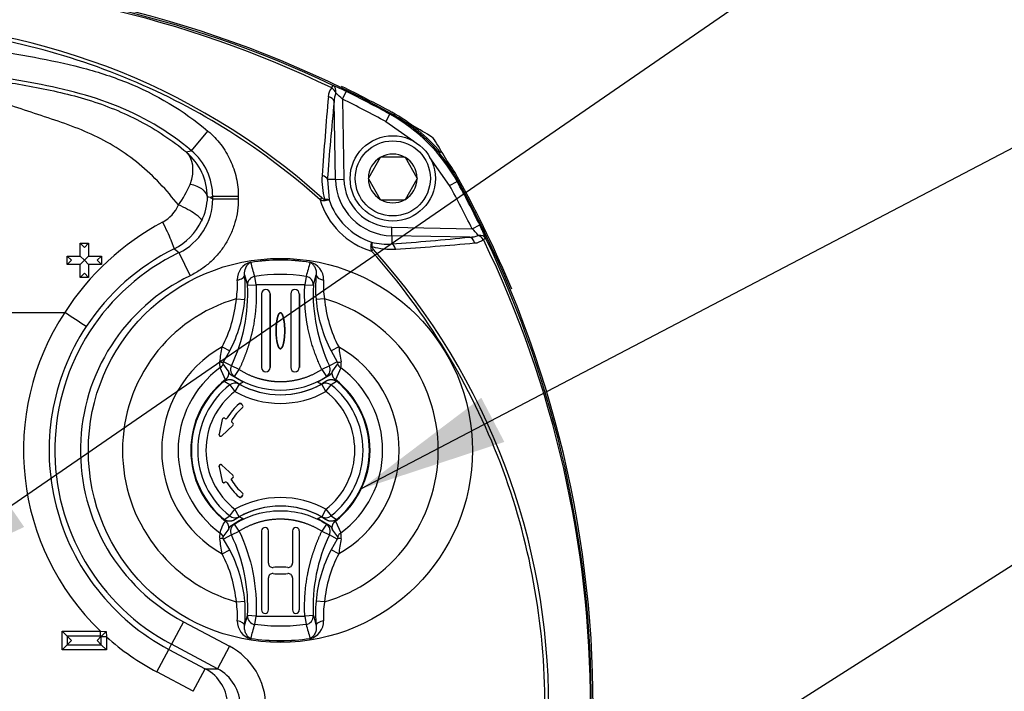
# Model space of a CAD drawing. Units: millimetres. Extents: x 0 to 210, y 0 to 297.
# Drawn here: x 147 to 158, y 130 to 138 of the extents above; entities that cross this region are included whole.
import ezdxf
from ezdxf.enums import TextEntityAlignment as Align

# ---------------------------------------------------------------- set-up
doc = ezdxf.new("R2010")
doc.units = ezdxf.units.MM
doc.layers.add('A9B6N0BS00', color=7, linetype='Continuous')
doc.layers.add('Default', color=7, linetype='Continuous')
doc.styles.add('SEACAD_Arial', font='arial.ttf', dxfattribs={"width": 0.9})
doc.dimstyles.new('ISO-InstDr', dxfattribs={"dimtxt": 2.24, "dimasz": 3.136, "dimexe": 1.12, "dimexo": 1.12, "dimgap": 0.56, "dimtad": 1, "dimdec": 0, "dimlfac": 10, "dimzin": 0, "dimdsep": 46, "dimtxsty": 'SEACAD_Arial', "dimblk1": '_SE_FILLED', "dimblk2": '_SE_FILLED', "dimsah": 1, "dimcen": 1.12, "dimadec": 0, "dimazin": 0, "dimtfac": 0.5, "dimtofl": 0, "dimtmove": 0, "dimatfit": 3, "dimfxl": 1, "dimtzin": 0, "dimarcsym": 0})

# ---------------------------------------------------------------- blocks, each defined once
blk = doc.blocks.new('SEANNOT_GROUP5')
at = {"layer": 'Default', "linetype": 'Continuous'}
blk.add_hatch(color=7, dxfattribs=at).paths.add_polyline_path([(146.464, 132.433), (145.188, 131.199), (146.795, 131.953)])
at = {"layer": 'Default', "color": 7, "linetype": 'Continuous'}
blk.add_lwpolyline([(168.067, 145.883), (166.489, 145.883), (145.188, 131.199)], dxfattribs=at)
blk = doc.blocks.new('SE15')
at = {"layer": 'Default'}
blk.add_blockref('SEANNOT_GROUP5', (0, 0), dxfattribs=at)
blk = doc.blocks.new('SE14')
at = {"layer": 'Default'}
blk.add_blockref('SE15', (0, 0), dxfattribs=at)
blk = doc.blocks.new('SEANNOT_GROUP6')
at = {"layer": 'Default', "linetype": 'Continuous'}
blk.add_hatch(color=7, dxfattribs=at).paths.add_polyline_path([(152.151, 133.467), (150.736, 132.396), (152.421, 132.95)])
at = {"layer": 'Default', "color": 7, "linetype": 'Continuous'}
blk.add_lwpolyline([(167.63, 140.418), (166.053, 140.418), (150.736, 132.396)], dxfattribs=at)
blk = doc.blocks.new('SE17')
at = {"layer": 'Default'}
blk.add_blockref('SEANNOT_GROUP6', (0, 0), dxfattribs=at)
blk = doc.blocks.new('SE16')
at = {"layer": 'Default'}
blk.add_blockref('SE17', (0, 0), dxfattribs=at)
blk = doc.blocks.new('SEANNOT_GROUP7')
at = {"layer": 'Default', "color": 7, "linetype": 'Continuous'}
blk.add_lwpolyline([(167.995, 136.299), (165.911, 136.299), (151.117, 126.887)], dxfattribs=at)
blk = doc.blocks.new('SE19')
at = {"layer": 'Default'}
blk.add_blockref('SEANNOT_GROUP7', (0, 0), dxfattribs=at)
blk = doc.blocks.new('SE18')
at = {"layer": 'Default'}
blk.add_blockref('SE19', (0, 0), dxfattribs=at)
blk = doc.blocks.new('SE6')
at = {"layer": 'A9B6N0BS00', "color": 7, "linetype": 'Continuous'}
for p, q in [((26.469, 73.313), (26.513, 73.403)), ((26.387, 72.373), (26.371, 73.285)), ((26.469, 73.313), (26.486, 72.375)), ((27.023, 73.137), (27.035, 73.147)), ((26.975, 73.05), (27.023, 73.137)), ((27.305, 72.819), (26.975, 73.05)), ((24.699, 72.71), (24.892, 72.94)), ((26.911, 72.63), (26.772, 72.389)), ((26.911, 72.63), (26.914, 72.635)), ((26.914, 72.635), (26.919, 72.635)), ((27.197, 72.635), (26.919, 72.635)), ((27.197, 72.635), (27.203, 72.635)), ((27.203, 72.635), (27.205, 72.63)), ((27.344, 72.389), (27.205, 72.63)), ((27.723, 72.302), (27.493, 72.632)), ((26.387, 72.373), (26.291, 72.371)), ((26.291, 72.371), (26.311, 72.135)), ((26.387, 72.373), (26.486, 72.375)), ((26.77, 72.385), (26.772, 72.389)), ((26.772, 72.38), (26.77, 72.385)), ((26.772, 72.38), (26.911, 72.139)), ((27.205, 72.139), (27.344, 72.38)), ((27.344, 72.389), (27.347, 72.385)), ((27.347, 72.385), (27.344, 72.38)), ((27.723, 72.302), (27.811, 72.35)), ((27.821, 72.361), (27.811, 72.35)), ((24.92, 72.162), (24.948, 72.175)), ((24.92, 72.162), (24.948, 72.145)), ((24.948, 72.145), (24.948, 72.175)), ((24.948, 72.175), (25.248, 72.175)), ((24.948, 72.145), (25.248, 72.145)), ((25.248, 72.175), (25.248, 72.145)), ((26.207, 72.135), (26.227, 72.158)), ((26.914, 72.135), (26.911, 72.139)), ((26.919, 72.135), (26.914, 72.135)), ((26.919, 72.135), (27.197, 72.135)), ((27.203, 72.135), (27.197, 72.135)), ((27.205, 72.139), (27.203, 72.135)), ((27.046, 71.713), (27.048, 71.812)), ((27.048, 71.812), (27.987, 71.796)), ((27.987, 71.796), (28.076, 71.84)), ((27.046, 71.713), (27.045, 71.617)), ((27.959, 71.697), (27.046, 71.713)), ((23.394, 71.625), (23.444, 71.575)), ((23.394, 71.475), (23.394, 71.625)), ((23.394, 71.625), (23.494, 71.625)), ((23.494, 71.625), (23.444, 71.575)), ((23.494, 71.625), (23.494, 71.475)), ((26.831, 71.554), (26.809, 71.534)), ((23.244, 71.475), (23.294, 71.425)), ((23.244, 71.475), (23.394, 71.475)), ((23.244, 71.375), (23.244, 71.475)), ((23.294, 71.425), (23.244, 71.375)), ((23.394, 71.475), (23.444, 71.425)), ((23.444, 71.425), (23.394, 71.375)), ((23.494, 71.475), (23.444, 71.425)), ((23.444, 71.425), (23.494, 71.375)), ((23.494, 71.475), (23.644, 71.475)), ((23.644, 71.475), (23.594, 71.425)), ((23.644, 71.375), (23.594, 71.425)), ((23.644, 71.475), (23.644, 71.375)), ((24.553, 71.515), (24.683, 71.245)), ((23.394, 71.375), (23.244, 71.375)), ((23.394, 71.225), (23.394, 71.375)), ((23.644, 71.375), (23.494, 71.375)), ((23.494, 71.375), (23.494, 71.225)), ((25.395, 71.404), (25.396, 71.401)), ((26.088, 71.404), (26.087, 71.401)), ((23.394, 71.225), (23.444, 71.275)), ((23.494, 71.225), (23.394, 71.225)), ((23.444, 71.275), (23.494, 71.225)), ((25.322, 71.254), (25.356, 71.134)), ((25.456, 71.139), (25.441, 71.237)), ((26.042, 71.237), (26.027, 71.139)), ((26.127, 71.134), (26.16, 71.254)), ((25.356, 71.134), (25.456, 71.139)), ((26.027, 71.139), (25.456, 71.139)), ((26.027, 71.139), (26.127, 71.134)), ((25.225, 70.974), (25.324, 70.965)), ((25.52, 71.032), (25.52, 70.168)), ((25.52, 71.032), (25.52, 70.168)), ((25.52, 71.032), (25.52, 71.032)), ((25.621, 70.168), (25.621, 71.032)), ((25.621, 71.032), (25.621, 71.032)), ((25.621, 71.032), (25.621, 70.168)), ((25.862, 71.032), (25.862, 71.032)), ((25.862, 71.032), (25.862, 70.168)), ((25.862, 71.032), (25.862, 70.168)), ((25.963, 70.168), (25.963, 71.032)), ((25.963, 71.032), (25.963, 71.032)), ((25.963, 71.032), (25.963, 70.168)), ((26.258, 70.974), (26.159, 70.965)), ((19.526, 70.814), (23.214, 70.814)), ((25.741, 70.811), (25.741, 70.811)), ((25.059, 70.41), (25.147, 70.363)), ((25.741, 70.389), (25.741, 70.389)), ((26.424, 70.41), (26.336, 70.363)), ((25.076, 70.236), (25.147, 70.363)), ((26.336, 70.363), (26.407, 70.236)), ((25.097, 70.026), (25.034, 70.164)), ((25.131, 70.131), (25.071, 70.211)), ((25.167, 70.189), (25.076, 70.236)), ((25.257, 70.146), (25.167, 70.189)), ((25.203, 70.062), (25.257, 70.146)), ((25.52, 70.168), (25.52, 70.168)), ((25.621, 70.168), (25.621, 70.168)), ((25.862, 70.168), (25.862, 70.168)), ((25.963, 70.168), (25.963, 70.168)), ((26.316, 70.189), (26.226, 70.146)), ((26.226, 70.146), (26.28, 70.062)), ((26.407, 70.236), (26.316, 70.189)), ((26.412, 70.211), (26.352, 70.131)), ((26.449, 70.164), (26.386, 70.026)), ((25.171, 70.075), (25.203, 70.062)), ((25.304, 69.997), (25.171, 70.075)), ((26.312, 70.075), (26.179, 69.996)), ((26.28, 70.062), (26.312, 70.075)), ((25.149, 69.964), (25.083, 70.006)), ((25.149, 69.964), (25.208, 69.887)), ((25.204, 70.012), (25.257, 69.975)), ((25.257, 69.975), (25.208, 69.887)), ((26.226, 69.975), (26.279, 70.012)), ((26.275, 69.887), (26.226, 69.975)), ((26.275, 69.887), (26.334, 69.964)), ((26.399, 70.006), (26.334, 69.964)), ((25.257, 69.743), (25.257, 69.743)), ((25.298, 69.726), (25.285, 69.741)), ((25.285, 69.741), (25.285, 69.741)), ((25.285, 69.741), (25.298, 69.726)), ((25.296, 69.698), (25.296, 69.698)), ((25.298, 69.726), (25.298, 69.726)), ((25.092, 69.572), (25.089, 69.573)), ((25.089, 69.573), (25.089, 69.573)), ((25.092, 69.572), (25.089, 69.573)), ((25.092, 69.572), (25.092, 69.572)), ((25.119, 69.578), (25.119, 69.578)), ((25.06, 69.56), (25.022, 69.389)), ((25.06, 69.56), (25.022, 69.389)), ((25.055, 69.37), (25.184, 69.488)), ((25.055, 69.37), (25.184, 69.488)), ((25.06, 69.56), (25.06, 69.56)), ((25.171, 69.549), (25.171, 69.549)), ((25.18, 69.52), (25.178, 69.522)), ((25.178, 69.522), (25.178, 69.522)), ((25.178, 69.522), (25.18, 69.52)), ((25.18, 69.52), (25.18, 69.52)), ((25.184, 69.488), (25.184, 69.488)), ((25.022, 69.389), (25.022, 69.389)), ((25.055, 69.37), (25.055, 69.37)), ((25.022, 69.006), (25.06, 68.835)), ((25.022, 69.006), (25.022, 69.006)), ((25.022, 69.006), (25.06, 68.835)), ((25.184, 68.907), (25.055, 69.025)), ((25.184, 68.907), (25.055, 69.025)), ((25.055, 69.025), (25.055, 69.025)), ((25.178, 68.873), (25.18, 68.875)), ((25.18, 68.875), (25.178, 68.873)), ((25.178, 68.873), (25.178, 68.873)), ((25.18, 68.875), (25.18, 68.875)), ((25.184, 68.907), (25.184, 68.907)), ((25.06, 68.835), (25.06, 68.835)), ((25.089, 68.822), (25.092, 68.823)), ((25.089, 68.822), (25.092, 68.823)), ((25.089, 68.822), (25.089, 68.822)), ((25.092, 68.823), (25.092, 68.823)), ((25.119, 68.817), (25.119, 68.817)), ((25.171, 68.846), (25.171, 68.846)), ((25.257, 68.652), (25.257, 68.652)), ((25.285, 68.654), (25.298, 68.669)), ((25.298, 68.669), (25.285, 68.654)), ((25.285, 68.654), (25.285, 68.654)), ((25.296, 68.697), (25.296, 68.697)), ((25.298, 68.669), (25.298, 68.669)), ((25.083, 68.389), (25.149, 68.431)), ((25.149, 68.431), (25.208, 68.508)), ((25.257, 68.42), (25.204, 68.383)), ((25.257, 68.42), (25.208, 68.508)), ((26.275, 68.508), (26.226, 68.42)), ((26.279, 68.383), (26.226, 68.42)), ((26.275, 68.508), (26.334, 68.431)), ((26.334, 68.431), (26.399, 68.389)), ((25.074, 68.336), (25.097, 68.369)), ((25.171, 68.32), (25.258, 68.375)), ((25.171, 68.32), (25.203, 68.333)), ((25.257, 68.249), (25.203, 68.333)), ((25.258, 68.375), (25.298, 68.395)), ((25.298, 68.396), (25.304, 68.399)), ((26.179, 68.398), (26.312, 68.32)), ((26.28, 68.333), (26.226, 68.249)), ((26.28, 68.333), (26.312, 68.32)), ((26.386, 68.369), (26.449, 68.231)), ((25.071, 68.184), (25.131, 68.264)), ((25.167, 68.206), (25.076, 68.159)), ((25.167, 68.206), (25.257, 68.249)), ((25.52, 68.253), (25.52, 67.328)), ((25.52, 68.253), (25.52, 68.253)), ((25.52, 68.253), (25.52, 67.328)), ((25.601, 67.876), (25.601, 68.253)), ((25.601, 67.876), (25.601, 68.253)), ((25.601, 68.253), (25.601, 68.253)), ((25.882, 68.253), (25.882, 67.876)), ((25.882, 68.253), (25.882, 68.253)), ((25.882, 68.253), (25.882, 67.876)), ((25.963, 67.328), (25.963, 68.253)), ((25.963, 67.328), (25.963, 68.253)), ((25.963, 68.253), (25.963, 68.253)), ((26.226, 68.249), (26.316, 68.206)), ((26.407, 68.159), (26.316, 68.206)), ((26.352, 68.264), (26.412, 68.184)), ((25.147, 68.032), (25.076, 68.159)), ((26.407, 68.159), (26.336, 68.032)), ((25.059, 67.985), (25.147, 68.032)), ((26.424, 67.985), (26.336, 68.032)), ((25.601, 67.876), (25.601, 67.876)), ((25.882, 67.876), (25.882, 67.876)), ((25.656, 67.826), (25.656, 67.826)), ((25.656, 67.754), (25.656, 67.754)), ((25.827, 67.826), (25.827, 67.826)), ((25.827, 67.754), (25.827, 67.754)), ((25.601, 67.328), (25.601, 67.705)), ((25.601, 67.328), (25.601, 67.705)), ((25.601, 67.705), (25.601, 67.705)), ((25.882, 67.705), (25.882, 67.328)), ((25.882, 67.705), (25.882, 67.705)), ((25.882, 67.705), (25.882, 67.328)), ((25.225, 67.421), (25.324, 67.43)), ((26.258, 67.421), (26.159, 67.43)), ((25.322, 67.141), (25.356, 67.261)), ((25.456, 67.256), (25.356, 67.261)), ((25.441, 67.158), (25.456, 67.256)), ((25.456, 67.256), (26.027, 67.256)), ((25.52, 67.328), (25.52, 67.328)), ((25.601, 67.328), (25.601, 67.328)), ((25.882, 67.328), (25.882, 67.328)), ((25.963, 67.328), (25.963, 67.328)), ((26.127, 67.261), (26.027, 67.256)), ((26.027, 67.256), (26.042, 67.158)), ((26.127, 67.261), (26.16, 67.141)), ((24.606, 67.19), (24.465, 66.925)), ((24.606, 67.19), (25.144, 66.904)), ((23.244, 67.02), (23.184, 67.08)), ((23.184, 66.861), (23.184, 67.08)), ((23.184, 67.08), (23.632, 67.08)), ((23.632, 67.02), (23.632, 67.08)), ((23.632, 67.08), (23.698, 67.074)), ((23.698, 67.074), (23.703, 67.014)), ((23.244, 66.92), (23.184, 66.861)), ((23.294, 66.97), (23.244, 67.02)), ((23.244, 67.02), (23.244, 66.92)), ((23.632, 67.02), (23.244, 67.02)), ((23.244, 66.92), (23.294, 66.97)), ((23.244, 66.92), (23.643, 66.92)), ((23.594, 66.97), (23.643, 67.02)), ((23.643, 66.92), (23.594, 66.97)), ((23.643, 67.02), (23.632, 67.02)), ((23.643, 67.014), (23.643, 67.02)), ((23.703, 67.014), (23.643, 67.014)), ((23.643, 66.92), (23.643, 67.014)), ((23.703, 66.861), (23.643, 66.92)), ((23.703, 67.014), (23.703, 66.861)), ((24.434, 66.866), (24.465, 66.925)), ((25.004, 66.639), (24.465, 66.925)), ((25.395, 66.991), (25.396, 66.994)), ((26.088, 66.991), (26.087, 66.994)), ((23.703, 66.861), (23.184, 66.861)), ((24.293, 66.601), (24.434, 66.866)), ((24.434, 66.866), (24.861, 66.639)), ((25.144, 66.904), (25.004, 66.639)), ((24.72, 66.374), (24.293, 66.601)), ((24.72, 66.374), (24.861, 66.639)), ((24.861, 66.639), (25.004, 66.639))]:
    blk.add_line(p, q, dxfattribs=at)
for centre, radius in [((27.058, 72.385), 0.5), ((27.058, 72.385), 0.44), ((25.741, 69.198), 2.25), ((43.871, 55.617), 10.988), ((43.871, 55.617), 10.986)]:
    blk.add_circle(centre, radius, dxfattribs=at)
for centre, radius, start, end in [((20.871, 61.952), 12.78, 61.1666, 118.8334), ((20.871, 61.93), 12.782, 64.5881, 115.4119), ((20.871, 62.142), 12.558, 64.17, 115.83), ((20.871, 66.202), 8.01, 48.036, 131.964), ((26.473, 73.335), 0.171, 139.7942, 177.3315), ((25.359, 71.085), 2.59, 63.5184, 67.3536), ((26.65, 73.283), 0.279, 158.3324, 179.5497), ((25.611, 72.463), 1.208, 44.7345, 49.8271), ((20.871, 61.947), 12.8, 61.1564, 64.1221), ((20.871, 61.952), 12.766, 61.1889, 63.7688), ((64.62, 69.892), 38.472, 174.8534, 176.235), ((61.487, 69.747), 35.294, 174.2469, 175.7364), ((20.871, 61.952), 12.666, 61.1889, 63.7688), ((26.081, 71.408), 2, 39.7335, 61.1564), ((26.061, 71.387), 1.997, 28.8126, 61.1874), ((20.871, 61.952), 12.782, 58.8054, 59.9738), ((27.388, 72.714), 0.2, 31.1946, 58.8054), ((16.625, 66.197), 12.782, 30.0262, 31.1946), ((42.316, 22.555), 53.16, 109.3536, 109.4182), ((24.178, 72.156), 0.708, 0.9246, 49.0238), ((24.249, 72.175), 0.699, 359.9833, 49.9327), ((27.058, 72.385), 0.286, 120.9417, 179.0583), ((27.058, 72.385), 0.286, 60.9417, 119.0583), ((27.058, 72.385), 0.286, 0.9417, 59.0583), ((26.081, 71.408), 2, 28.8436, 36.3674), ((27.048, 72.364), 0.82, 176.2214, 195.7281), ((27.058, 72.385), 0.672, 181, 269), ((27.058, 72.385), 0.573, 181, 269), ((27.058, 72.385), 0.286, 180.9417, 239.0583), ((27.058, 72.385), 0.286, 300.9417, 359.0583), ((16.625, 66.197), 12.766, 26.2312, 28.8111), ((16.625, 66.197), 12.78, 331.1666, 28.8334), ((16.621, 66.197), 12.8, 22.4525, 28.8436), ((23.444, 72.867), 1.358, 324.2963, 335.9769), ((16.625, 66.197), 12.666, 26.2312, 28.8111), ((24.249, 72.144), 0.699, 295.7381, 0.0258), ((24.174, 72.194), 0.714, 334.6447, 357.6707), ((24.406, 65.556), 6.626, 85.549, 85.8395), ((26.248, 72.221), 0.0947, 244.4516, 279.5177), ((27.058, 72.385), 0.887, 196.3364, 253.6636), ((27.058, 72.385), 0.788, 198.4625, 251.5375), ((27.058, 72.385), 0.286, 240.9417, 299.0583), ((24.163, 72.24), 0.418, 298.4412, 336.7287), ((25.837, 69.12), 3.123, 118.1943, 147.1395), ((24.183, 72.189), 0.703, 296.4059, 334.6802), ((27.137, 70.938), 1.208, 40.1729, 45.2655), ((25.758, 70.685), 2.59, 22.6464, 26.4816), ((24.42, 106.818), 35.299, 274.2637, 275.753), ((27.957, 71.976), 0.279, 270.4503, 291.6676), ((28.009, 71.799), 0.171, 272.6685, 310.2058), ((16.816, 66.197), 12.558, 334.17, 25.83), ((16.603, 66.197), 12.782, 334.5881, 25.4119), ((25.659, 69.205), 2.626, 116.3007, 146.6519), ((19.567, 65.125), 8.104, 52.0339, 52.5448), ((26.894, 71.574), 0.0947, 170.4823, 205.5484), ((26.985, 72.309), 0.694, 255.296, 274.9597), ((27.038, 72.375), 0.82, 254.2719, 273.7786), ((20.875, 66.197), 8.01, 318.036, 41.964), ((24.564, 109.967), 38.494, 273.7653, 275.1463), ((25.671, 69.198), 2.573, 115.7638, 242.0471), ((25.741, 69.194), 2.234, 81.0926, 98.9074), ((25.447, 71.2), 0.211, 104.1726, 181.3408), ((-23.891, 57.61), 51.179, 15.442, 15.6323), ((75.374, 57.61), 51.179, 164.3677, 164.558), ((26.036, 71.2), 0.211, 358.6073, 75.8793), ((25.671, 69.198), 2.273, 115.7638, 242.0471), ((24.3, 71.131), 0.938, 350.3796, 3.894), ((23.788, 71.1), 1.542, 354.9772, 5.723), ((25.741, 69.194), 2.065, 81.6368, 98.3632), ((27.696, 71.1), 1.543, 174.2785, 185.0213), ((27.183, 71.131), 0.938, 176.1086, 189.6178), ((23.403, 71.032), 1.955, 334.4594, 2.9873), ((25.571, 71.032), 0.0503, 0, 180), ((25.571, 71.032), 0.0503, 0, 180), ((25.912, 71.032), 0.0503, 0, 180), ((25.912, 71.032), 0.0503, 0, 180), ((28.08, 71.032), 1.955, 177.0128, 205.5405), ((25.741, 69.198), 1.85, 106.217, 253.783), ((23.726, 71.109), 1.605, 332.3135, 354.8557), ((27.757, 71.109), 1.605, 185.1443, 207.6865), ((25.741, 69.198), 1.85, 286.217, 73.783), ((25.671, 69.198), 2.94, 146.6464, 226.0897), ((10.205, 50.907), 23.781, 56.1095, 56.8319), ((25.671, 69.198), 2.64, 146.6664, 242.0471), ((25.741, 69.198), 1.391, 119.3893, 240.6107), ((-70.639, 85.928), 96.948, 350.6842, 350.78875), ((25.741, 69.198), 1.391, 299.3893, 60.6107), ((122.122, 85.928), 96.948, 189.21125, 189.3158), ((25.741, 69.198), 1.198, 126.2217, 233.7783), ((25.176, 70.206), 0.148, 168.7765, 196.5327), ((25.571, 70.168), 0.0502, 180, 0), ((25.571, 70.168), 0.0503, 180, 0), ((25.912, 70.168), 0.0502, 180, 0), ((25.912, 70.168), 0.0503, 180, 0), ((26.503, 70.245), 0.0972, 200.1895, 236.3355), ((26.307, 70.206), 0.148, 343.4673, 11.2235), ((25.741, 69.198), 1.198, 306.2217, 53.7783), ((25.741, 69.198), 1.05, 127.877, 232.123), ((25.741, 70.902), 0.998, 237.3501, 302.6499), ((25.741, 69.198), 1.05, 307.877, 52.123), ((25.741, 69.198), 1.043, 129.1267, 230.8733), ((25.741, 69.198), 0.969, 127.708, 232.292), ((25.211, 69.89), 0.0967, 61.8025, 129.8476), ((25.741, 70.847), 0.994, 237.2583, 241.4331), ((25.741, 70.847), 0.998, 240.942, 299.058), ((25.741, 69.198), 0.911, 118.2173, 121.7022), ((25.741, 70.847), 0.997, 241.3181, 298.6819), ((25.741, 69.198), 0.911, 58.2978, 61.7827), ((25.741, 70.847), 0.994, 298.5669, 302.7417), ((26.272, 69.89), 0.0968, 50.1978, 118.1521), ((25.741, 69.198), 0.969, 307.708, 52.292), ((25.741, 69.198), 1.043, 309.1267, 50.8733), ((25.741, 69.198), 0.872, 127.708, 232.292), ((25.741, 70.847), 1.098, 240.942, 299.058), ((25.741, 69.198), 0.872, 307.708, 52.292), ((25.741, 69.198), 0.73, 131.6139, 148.5482), ((25.741, 69.198), 0.73, 131.611, 148.5456), ((25.741, 69.198), 0.67, 131.6579, 148.3099), ((25.741, 69.198), 0.67, 131.6607, 148.3131), ((25.079, 69.556), 0.02, 60.0679, 167.5841), ((25.188, 69.539), 0.02, 148.2565, 239.7868), ((25.188, 69.539), 0.02, 148.1504, 239.8899), ((25.17, 69.503), 0.02, 312.5679, 60.0841), ((25.041, 69.384), 0.02, 270.0115, 312.5894), ((25.17, 68.892), 0.02, 299.9177, 359.9971), ((25.17, 68.892), 0.02, 0.0027, 47.4283), ((25.079, 68.839), 0.02, 192.4155, 269.9987), ((25.079, 68.839), 0.02, 270.0014, 299.9258), ((25.741, 69.198), 0.73, 211.4518, 228.3861), ((25.741, 69.198), 0.73, 211.4544, 228.389), ((25.741, 69.198), 0.67, 211.6901, 228.3421), ((25.741, 69.198), 0.67, 211.6869, 228.3393), ((25.741, 67.547), 1.098, 60.942, 119.058), ((25.741, 67.547), 0.998, 60.942, 119.058), ((25.741, 67.547), 0.997, 61.3181, 118.6819), ((25.211, 68.505), 0.0968, 230.1978, 298.1521), ((25.741, 67.547), 0.994, 118.5669, 122.7417), ((25.741, 69.198), 0.911, 238.2978, 241.7827), ((25.741, 69.198), 0.911, 298.2173, 301.7022), ((25.741, 67.547), 0.994, 57.2583, 61.4331), ((26.272, 68.505), 0.0967, 241.8025, 309.8476), ((25.46, 68.128), 0.439, 151.769, 166.4227), ((25.176, 68.189), 0.148, 163.4673, 191.2235), ((24.98, 68.15), 0.0972, 20.1895, 56.3355), ((23.403, 67.363), 1.956, 357.0155, 25.5378), ((25.561, 68.253), 0.0402, 0, 180), ((25.561, 68.253), 0.0402, 0, 180), ((25.922, 68.253), 0.0402, 0, 180), ((25.922, 68.253), 0.0402, 0, 180), ((28.08, 67.363), 1.956, 154.4623, 182.9844), ((26.307, 68.189), 0.148, 348.7765, 16.5327), ((-70.639, 52.467), 96.948, 9.21125, 9.3158), ((122.122, 52.467), 96.948, 170.6842, 170.78875), ((23.726, 67.286), 1.605, 5.1443, 27.6865), ((27.757, 67.286), 1.605, 152.3135, 174.8557), ((25.651, 67.876), 0.0503, 179.9998, 276.0706), ((25.651, 67.876), 0.0502, 179.9998, 276.0707), ((25.832, 67.876), 0.0502, 264.1386, 360), ((25.832, 67.876), 0.0502, 264.1386, 0), ((25.651, 67.705), 0.0503, 84.1391, 180), ((25.651, 67.705), 0.0502, 84.1391, 180), ((25.741, 66.995), 0.835, 84.1386, 95.8488), ((25.741, 66.995), 0.835, 84.1386, 95.8488), ((25.741, 68.586), 0.836, 264.1391, 275.8598), ((25.741, 68.586), 0.836, 264.1391, 275.8598), ((25.832, 67.705), 0.0502, 0, 95.8609), ((25.832, 67.705), 0.0502, 0, 95.8609), ((24.3, 67.264), 0.938, 356.1086, 9.6178), ((23.787, 67.295), 1.543, 354.2785, 5.0213), ((27.695, 67.295), 1.542, 174.9772, 185.723), ((27.183, 67.264), 0.938, 170.3796, 183.894), ((25.561, 67.328), 0.0402, 180, 0), ((25.561, 67.328), 0.0402, 180, 0), ((25.922, 67.328), 0.0402, 180, 0), ((25.922, 67.328), 0.0402, 180, 0), ((25.447, 67.195), 0.211, 178.6073, 255.8793), ((-23.891, 80.785), 51.179, 344.3677, 344.558), ((75.374, 80.785), 51.179, 195.442, 195.6323), ((26.036, 67.195), 0.211, 284.1726, 1.3408), ((48.931, 41.588), 35.864, 134.7144, 134.8369), ((25.671, 69.198), 2.94, 227.9792, 242.0471), ((25.741, 69.201), 2.234, 261.0926, 278.9074)]:
    blk.add_arc(centre, radius, start, end, dxfattribs=at)
for centre, major_axis, ratio, start_param, end_param in [((26.313, 73.385), (0.0429, 0.0903), 0.009004, -0.833322, -0.052362), ((26.313, 73.385), (-0.0722, 0.0692), 0.654329, 4.12896, 4.918918), ((26.313, 73.385), (0.0376, 0.0927), 0.749132, 5.021045, 6.204096), ((26.272, 73.284), (0.0995, -0.01), 0.64159, 0.18245, 1.324261), ((26.192, 72.37), (0.0997, -0.0074), 0.546628, 0.166976, 1.215096), ((26.239, 72.119), (-0.0088, 0.0492), 0.512862, 4.782223, 5.091963), ((24.547, 72.015), (0.271, -0.129), 0.180385, 0.041453, 1.656587), ((24.362, 71.827), (0.133, -0.269), 0.066986, 0.034985, 1.705333), ((27.957, 71.598), (-0.01, 0.0995), 0.64159, 4.958924, 6.100735), ((28.058, 71.639), (0.0927, 0.0376), 0.749132, 0.07909, 1.262141), ((28.058, 71.639), (-0.0692, 0.0722), 0.654329, 4.50586, 5.295818), ((28.058, 71.639), (0.0903, 0.0429), 0.009004, 0.052362, 0.833322), ((26.793, 71.565), (0.0492, -0.0088), 0.512862, 1.191222, 1.500963), ((27.043, 71.518), (-0.0074, 0.0997), 0.546628, 5.068089, 6.116209), ((25.456, 71.139), (0.0966, 0.026), 0.990675, 1.45459, 2.928719), ((26.027, 71.139), (0.0966, -0.026), 0.990675, 0.212874, 1.687003), ((26.26, 71.245), (-0.0995, 0.0101), 0.520525, 0.028931, 1.493964), ((24.993, 70.29), (0.0866, -0.0499), 0.360499, 5.357079, 6.153862), ((24.977, 70.242), (0.0996, 0.0092), 0.954505, 5.23212, 5.860764), ((25.257, 70.146), (0.034, 0.094), 0.992799, 1.471834, 2.917585), ((26.226, 70.146), (0.034, -0.094), 0.992799, 0.224008, 1.669758), ((26.49, 70.29), (-0.0866, -0.0499), 0.360499, 0.129323, 0.926107), ((25.283, 69.713), (-0.0201, 0.0015), 0.999704, 2.379325, 3.908196), ((25.283, 69.713), (-0.0201, 0.0015), 0.999704, 2.379278, 3.908196), ((25.079, 69.556), (0.0081, -0.0183), 0.999565, 2.203686, 4.079499), ((25.102, 69.589), (-0.005, 0.0196), 0.999704, 2.375246, 3.906385), ((25.102, 69.589), (-0.005, 0.0196), 0.999704, 2.375247, 3.906433), ((25.17, 69.503), (-0.0199, -0.0022), 0.999565, 2.203686, 4.079499), ((25.041, 69.384), (0.01, 0.0174), 0.99832, 1.876712, 4.406474), ((25.041, 69.011), (0.01, -0.0174), 0.99832, 1.876712, 4.406474), ((25.17, 68.892), (-0.0199, 0.0022), 0.999565, 2.203686, 4.079499), ((25.079, 68.839), (0.0081, 0.0183), 0.999565, 2.203686, 4.079499), ((25.101, 68.806), (-0.005, -0.0195), 0.999704, 2.374662, 3.905855), ((25.102, 68.806), (-0.005, -0.0195), 0.999704, 2.374617, 3.905857), ((25.283, 68.682), (-0.0201, -0.0015), 0.999704, 2.374249, 3.903167), ((25.283, 68.682), (-0.0201, -0.0015), 0.999704, 2.374248, 3.903213), ((25.257, 68.249), (-0.034, 0.094), 0.992799, 0.224008, 1.669758), ((26.226, 68.249), (-0.034, -0.094), 0.992799, 1.471834, 2.917585), ((26.506, 68.153), (-0.0996, -0.0092), 0.954505, 5.23212, 5.860764), ((24.993, 68.105), (0.0866, 0.0499), 0.360499, 0.129323, 0.926107), ((26.49, 68.105), (-0.0866, 0.0499), 0.360499, 5.357079, 6.153862), ((25.456, 67.256), (-0.0966, 0.026), 0.990675, 0.212874, 1.687003), ((26.027, 67.256), (-0.0966, -0.026), 0.990675, 1.45459, 2.928719), ((25.223, 67.15), (0.0995, -0.0101), 0.520525, 0.028931, 1.493964), ((24.768, 66.197), (-0.802, 0), 0.997236, 2.059813, 4.223372), ((24.626, 66.197), (0, 0.5), 0.99945, 3.63061, 5.794168), ((24.768, 66.197), (-0.503, 0), 0.993945, 2.059813, 4.223372)]:
    blk.add_ellipse(centre, major_axis=major_axis, ratio=ratio, start_param=start_param, end_param=end_param, dxfattribs=at)
for points, degree, knots in [([(26.207, 72.135), (25.876, 72.431), (25.52, 72.699), (24.777, 73.168), (24.389, 73.37), (23.576, 73.712), (23.15, 73.85), (22.295, 74.053), (21.862, 74.118), (20.982, 74.179), (20.535, 74.173), (19.651, 74.087), (19.215, 74.008), (18.368, 73.781), (17.955, 73.633), (17.35, 73.359), (17.151, 73.258), (16.765, 73.042), (16.578, 72.927), (16.395, 72.804)], 3, [0, 0, 0, 0, 0.125, 0.125, 0.25, 0.25, 0.375, 0.375, 0.5, 0.5, 0.625, 0.625, 0.75, 0.75, 0.875, 0.875, 0.9375, 0.9375, 1, 1, 1, 1]), ([(16.395, 72.804), (17.049, 73.163), (17.74, 73.437), (19.175, 73.84), (19.902, 73.964), (21.014, 74.003), (21.389, 73.99), (22.128, 73.923), (22.495, 73.87), (23.041, 73.771), (23.222, 73.734), (23.582, 73.639), (23.762, 73.582), (24.284, 73.372), (24.603, 73.183), (24.892, 72.94)], 3, [0, 0, 0, 0, 0.25, 0.25, 0.5, 0.5, 0.625, 0.625, 0.75, 0.75, 0.8125, 0.8125, 0.875, 0.875, 1, 1, 1, 1]), ([(14.871, 71.237), (15.189, 71.554), (15.535, 71.836), (16.274, 72.34), (16.661, 72.559), (17.452, 72.934), (17.859, 73.092), (18.486, 73.291), (18.698, 73.35), (19.127, 73.456), (19.345, 73.502), (19.779, 73.577), (19.996, 73.606), (20.431, 73.648), (20.65, 73.66), (21.1, 73.664), (21.321, 73.655), (21.757, 73.621), (21.973, 73.597), (22.407, 73.536), (22.624, 73.5), (23.058, 73.419), (23.275, 73.37), (23.698, 73.24), (23.901, 73.159), (24.288, 72.956), (24.472, 72.833), (24.643, 72.691)], 3, [0, 0, 0, 0, 0.125, 0.125, 0.25, 0.25, 0.375, 0.375, 0.4375, 0.4375, 0.5, 0.5, 0.5625, 0.5625, 0.625, 0.625, 0.6875, 0.6875, 0.75, 0.75, 0.8125, 0.8125, 0.875, 0.875, 0.9375, 0.9375, 1, 1, 1, 1]), ([(24.547, 72.075), (24.476, 72.16), (24.405, 72.246), (24.253, 72.406), (24.173, 72.482), (24.002, 72.622), (23.91, 72.688), (23.722, 72.805), (23.624, 72.857), (23.323, 72.995), (23.111, 73.064), (22.689, 73.203), (22.479, 73.272), (22.186, 73.391), (22.092, 73.432), (21.902, 73.503), (21.806, 73.533), (21.507, 73.603), (21.294, 73.628), (20.961, 73.64), (20.847, 73.639), (20.627, 73.628), (20.519, 73.617), (20.313, 73.587), (20.214, 73.566), (20.021, 73.512), (19.928, 73.476), (19.744, 73.395), (19.651, 73.35), (19.458, 73.265), (19.359, 73.224), (19.053, 73.106), (18.842, 73.034), (18.215, 72.813), (17.812, 72.636), (17.038, 72.221), (16.67, 71.979), (15.956, 71.439), (15.61, 71.141), (15.292, 70.815)], 3, [0, 0, 0, 0, 0.03125, 0.03125, 0.0625, 0.0625, 0.09375, 0.09375, 0.125, 0.125, 0.1875, 0.1875, 0.25, 0.25, 0.28125, 0.28125, 0.3125, 0.3125, 0.375, 0.375, 0.40625, 0.40625, 0.4375, 0.4375, 0.46875, 0.46875, 0.5, 0.5, 0.53125, 0.53125, 0.5625, 0.5625, 0.625, 0.625, 0.75, 0.75, 0.875, 0.875, 1, 1, 1, 1]), ([(24.699, 72.71), (24.422, 72.944), (24.114, 73.122), (23.441, 73.382), (23.092, 73.459), (22.392, 73.581), (22.041, 73.631), (21.332, 73.692), (20.972, 73.703), (19.906, 73.661), (19.209, 73.539), (17.833, 73.15), (17.167, 72.886), (16.539, 72.541)], 3, [0, 0, 0, 0, 0.125, 0.125, 0.25, 0.25, 0.375, 0.375, 0.5, 0.5, 0.75, 0.75, 1, 1, 1, 1]), ([(27.821, 72.361), (27.73, 72.527), (27.618, 72.676), (27.452, 72.842), (27.417, 72.874), (27.346, 72.936), (27.309, 72.966), (27.196, 73.051), (27.117, 73.102), (27.035, 73.147)], 3, [0, 0, 0, 0, 0.5, 0.5, 0.625, 0.625, 0.75, 0.75, 1, 1, 1, 1]), ([(24.892, 72.94), (24.948, 72.893), (24.998, 72.84), (25.064, 72.754), (25.084, 72.725), (25.122, 72.662), (25.139, 72.63), (25.185, 72.532), (25.208, 72.463), (25.232, 72.357), (25.238, 72.32), (25.246, 72.248), (25.248, 72.212), (25.248, 72.175)], 3, [0, 0, 0, 0, 0.25, 0.25, 0.375, 0.375, 0.5, 0.5, 0.75, 0.75, 0.875, 0.875, 1, 1, 1, 1]), ([(24.886, 72.167), (24.885, 72.183), (24.879, 72.199), (24.864, 72.222), (24.858, 72.229), (24.844, 72.243), (24.836, 72.25), (24.818, 72.263), (24.808, 72.269), (24.787, 72.281), (24.776, 72.286), (24.74, 72.301), (24.713, 72.309), (24.685, 72.314)], 3, [0, 0, 0, 0, 0.25, 0.25, 0.375, 0.375, 0.5, 0.5, 0.625, 0.625, 0.75, 0.75, 1, 1, 1, 1]), ([(25.248, 72.145), (25.248, 72.05), (25.235, 71.958), (25.196, 71.824), (25.18, 71.779), (25.142, 71.694), (25.12, 71.653), (25.071, 71.574), (25.043, 71.536), (24.983, 71.465), (24.918, 71.398), (24.844, 71.341), (24.766, 71.289), (24.725, 71.265), (24.683, 71.245)], 3, [0, 0, 0, 0, 0.25, 0.25, 0.375, 0.375, 0.5, 0.5, 0.625, 0.625, 0.75, 0.875, 0.875, 1, 1, 1, 1]), ([(26.227, 72.158), (26.232, 72.154), (26.237, 72.15), (26.248, 72.143), (26.254, 72.141), (26.259, 72.142)], 3, [0, 0, 0, 0, 0.5, 0.5, 1, 1, 1, 1]), ([(26.259, 72.142), (26.266, 72.143), (26.272, 72.143), (26.283, 72.143), (26.288, 72.143), (26.301, 72.141), (26.308, 72.139), (26.311, 72.135)], 3, [0, 0, 0, 0, 0.25, 0.25, 0.5, 0.5, 1, 1, 1, 1]), ([(26.264, 72.127), (26.27, 72.129), (26.275, 72.13), (26.286, 72.132), (26.291, 72.133), (26.303, 72.135), (26.308, 72.136), (26.311, 72.135)], 3, [0, 0, 0, 0, 0.25, 0.25, 0.5, 0.5, 1, 1, 1, 1]), ([(26.801, 71.59), (26.802, 71.596), (26.804, 71.602), (26.806, 71.612), (26.807, 71.617), (26.809, 71.629), (26.809, 71.635), (26.809, 71.637)], 3, [0, 0, 0, 0, 0.25, 0.25, 0.5, 0.5, 1, 1, 1, 1]), ([(26.815, 71.586), (26.816, 71.592), (26.816, 71.598), (26.817, 71.609), (26.816, 71.614), (26.815, 71.628), (26.812, 71.634), (26.809, 71.637)], 3, [0, 0, 0, 0, 0.25, 0.25, 0.5, 0.5, 1, 1, 1, 1]), ([(26.809, 60.861), (27.135, 61.227), (27.427, 61.622), (27.929, 62.449), (28.143, 62.883), (28.403, 63.568), (28.48, 63.802), (28.611, 64.27), (28.665, 64.506), (28.796, 65.22), (28.841, 65.703), (28.841, 66.684), (28.796, 67.175), (28.62, 68.132), (28.49, 68.598), (28.146, 69.504), (27.929, 69.948), (27.423, 70.779), (27.135, 71.169), (26.809, 71.534)], 3, [0, 0, 0, 0, 0.125, 0.125, 0.25, 0.25, 0.3125, 0.3125, 0.375, 0.375, 0.5, 0.5, 0.625, 0.625, 0.75, 0.75, 0.875, 0.875, 1, 1, 1, 1]), ([(26.815, 71.586), (26.814, 71.58), (26.817, 71.574), (26.823, 71.563), (26.827, 71.558), (26.831, 71.554)], 3, [0, 0, 0, 0, 0.5, 0.5, 1, 1, 1, 1]), ([(25.322, 71.254), (25.319, 71.285), (25.327, 71.324), (25.346, 71.36), (25.357, 71.375), (25.365, 71.384), (25.377, 71.394), (25.386, 71.4), (25.396, 71.401)], 3, [0, 0, 0, 0, 0.458333, 0.625, 0.729167, 0.8125, 0.875, 1, 1, 1, 1]), ([(26.087, 71.401), (26.096, 71.4), (26.11, 71.392), (26.123, 71.378), (26.135, 71.362), (26.149, 71.338), (26.16, 71.304), (26.162, 71.271), (26.16, 71.254)], 3, [0, 0, 0, 0, 0.125, 0.25, 0.375, 0.5, 0.75, 1, 1, 1, 1]), ([(25.236, 71.195), (25.257, 71.197), (25.306, 71.214), (25.323, 71.242), (25.322, 71.254)], 3, [0, 0, 0, 0, 0.496572, 1, 1, 1, 1]), ([(25.456, 71.139), (25.469, 70.883), (25.419, 70.631), (25.394, 70.506), (25.353, 70.384), (25.312, 70.262), (25.257, 70.146)], 2, [0, 0, 0, 0.5, 0.5, 0.75, 0.75, 1, 1, 1]), ([(26.226, 70.146), (26.115, 70.378), (26.064, 70.629), (26.039, 70.755), (26.03, 70.883), (26.021, 71.011), (26.027, 71.139)], 2, [0, 0, 0, 0.5, 0.5, 0.75, 0.75, 1, 1, 1]), ([(25.741, 70.811), (25.725, 70.811), (25.711, 70.767), (25.704, 70.745), (25.699, 70.712), (25.691, 70.664), (25.691, 70.6), (25.691, 70.536), (25.698, 70.488), (25.703, 70.455), (25.711, 70.433), (25.725, 70.389), (25.741, 70.389)], 2, [0, 0, 0, 0.125, 0.125, 0.25, 0.25, 0.5, 0.5, 0.75, 0.75, 0.875, 0.875, 1, 1, 1]), ([(25.741, 70.389), (25.73, 70.389), (25.719, 70.41), (25.715, 70.419), (25.711, 70.433), (25.703, 70.458), (25.699, 70.488), (25.691, 70.535), (25.691, 70.6), (25.691, 70.664), (25.699, 70.712), (25.703, 70.741), (25.711, 70.767), (25.715, 70.78), (25.718, 70.788), (25.729, 70.811), (25.741, 70.811)], 2, [0, 0, 0, 0.071429, 0.071429, 0.125, 0.125, 0.25, 0.25, 0.5, 0.5, 0.75, 0.75, 0.875, 0.875, 0.925, 0.925, 1, 1, 1]), ([(25.741, 70.389), (25.758, 70.389), (25.772, 70.433), (25.779, 70.455), (25.784, 70.488), (25.792, 70.535), (25.792, 70.6), (25.792, 70.664), (25.784, 70.712), (25.779, 70.744), (25.772, 70.767), (25.758, 70.811), (25.741, 70.811)], 2, [0, 0, 0, 0.125, 0.125, 0.25, 0.25, 0.5, 0.5, 0.75, 0.75, 0.875, 0.875, 1, 1, 1]), ([(25.741, 70.811), (25.753, 70.811), (25.764, 70.789), (25.768, 70.781), (25.772, 70.767), (25.78, 70.742), (25.784, 70.712), (25.792, 70.665), (25.792, 70.6), (25.792, 70.536), (25.784, 70.488), (25.78, 70.459), (25.772, 70.433), (25.768, 70.42), (25.764, 70.412), (25.754, 70.389), (25.741, 70.389)], 2, [0, 0, 0, 0.071429, 0.071429, 0.125, 0.125, 0.25, 0.25, 0.5, 0.5, 0.75, 0.75, 0.875, 0.875, 0.925, 0.925, 1, 1, 1]), ([(25.257, 70.146), (25.366, 70.076), (25.488, 70.041), (25.55, 70.023), (25.613, 70.013), (25.677, 70.004), (25.742, 70.004), (25.87, 70.004), (25.994, 70.04), (26.117, 70.077), (26.226, 70.146)], 2, [0, 0, 0, 0.25, 0.25, 0.375, 0.375, 0.5, 0.5, 0.75, 0.75, 1, 1, 1]), ([(25.083, 70.006), (25.108, 70.026), (25.142, 70.028), (25.176, 70.029), (25.204, 70.012)], 2, [0, 0, 0, 0.5, 0.5, 1, 1, 1]), ([(25.131, 70.131), (25.139, 70.103), (25.129, 70.074), (25.12, 70.044), (25.097, 70.026)], 2, [0, 0, 0, 0.5, 0.5, 1, 1, 1]), ([(25.171, 70.075), (25.156, 70.085), (25.146, 70.099), (25.136, 70.114), (25.131, 70.131)], 2, [0, 0, 0, 0.5, 0.5, 1, 1, 1]), ([(26.279, 70.012), (26.306, 70.029), (26.34, 70.028), (26.374, 70.027), (26.399, 70.006)], 2, [0, 0, 0, 0.5, 0.5, 1, 1, 1]), ([(26.352, 70.131), (26.347, 70.114), (26.337, 70.1), (26.327, 70.085), (26.312, 70.075)], 2, [0, 0, 0, 0.5, 0.5, 1, 1, 1]), ([(26.386, 70.026), (26.363, 70.044), (26.354, 70.073), (26.344, 70.102), (26.352, 70.131)], 2, [0, 0, 0, 0.5, 0.5, 1, 1, 1]), ([(25.285, 69.741), (25.28, 69.747), (25.271, 69.748), (25.263, 69.749), (25.257, 69.743)], 2, [0, 0, 0, 0.5, 0.5, 1, 1, 1]), ([(25.257, 69.743), (25.263, 69.749), (25.271, 69.748), (25.28, 69.747), (25.285, 69.741)], 2, [0, 0, 0, 0.5, 0.5, 1, 1, 1]), ([(25.171, 68.846), (25.167, 68.853), (25.169, 68.861), (25.171, 68.869), (25.178, 68.873)], 2, [0, 0, 0, 0.5, 0.5, 1, 1, 1]), ([(25.178, 68.873), (25.171, 68.869), (25.169, 68.861), (25.167, 68.852), (25.171, 68.846)], 2, [0, 0, 0, 0.5, 0.5, 1, 1, 1]), ([(25.257, 68.652), (25.263, 68.646), (25.271, 68.647), (25.28, 68.647), (25.285, 68.654)], 2, [0, 0, 0, 0.5, 0.5, 1, 1, 1]), ([(25.285, 68.654), (25.28, 68.648), (25.271, 68.647), (25.263, 68.646), (25.257, 68.652)], 2, [0, 0, 0, 0.5, 0.5, 1, 1, 1]), ([(25.203, 68.333), (25.27, 68.376), (25.342, 68.411), (25.521, 68.472), (25.631, 68.491), (25.852, 68.491), (25.962, 68.472), (26.141, 68.411), (26.213, 68.376), (26.28, 68.333)], 3, [0, 0, 0, 0, 0.20979, 0.20979, 0.5, 0.5, 0.79021, 0.79021, 1, 1, 1, 1]), ([(25.204, 68.383), (25.176, 68.366), (25.143, 68.367), (25.109, 68.368), (25.083, 68.389)], 2, [0, 0, 0, 0.5, 0.5, 1, 1, 1]), ([(25.097, 68.369), (25.12, 68.351), (25.129, 68.322), (25.139, 68.293), (25.131, 68.264)], 2, [0, 0, 0, 0.5, 0.5, 1, 1, 1]), ([(25.131, 68.264), (25.136, 68.281), (25.146, 68.295), (25.156, 68.31), (25.171, 68.32)], 2, [0, 0, 0, 0.5, 0.5, 1, 1, 1]), ([(26.226, 68.249), (26.117, 68.319), (25.995, 68.354), (25.933, 68.372), (25.869, 68.382), (25.805, 68.391), (25.741, 68.391), (25.613, 68.391), (25.489, 68.355), (25.365, 68.318), (25.257, 68.249)], 2, [0, 0, 0, 0.25, 0.25, 0.375, 0.375, 0.5, 0.5, 0.75, 0.75, 1, 1, 1]), ([(26.399, 68.389), (26.375, 68.369), (26.341, 68.367), (26.307, 68.366), (26.279, 68.383)], 2, [0, 0, 0, 0.5, 0.5, 1, 1, 1]), ([(26.312, 68.32), (26.326, 68.31), (26.337, 68.296), (26.347, 68.281), (26.352, 68.264)], 2, [0, 0, 0, 0.5, 0.5, 1, 1, 1]), ([(26.352, 68.264), (26.344, 68.292), (26.353, 68.321), (26.363, 68.351), (26.386, 68.369)], 2, [0, 0, 0, 0.5, 0.5, 1, 1, 1]), ([(26.027, 67.256), (26.014, 67.512), (26.064, 67.764), (26.089, 67.889), (26.13, 68.011), (26.171, 68.133), (26.226, 68.249)], 2, [0, 0, 0, 0.5, 0.5, 0.75, 0.75, 1, 1, 1]), ([(25.396, 66.994), (25.386, 66.995), (25.373, 67.003), (25.359, 67.017), (25.347, 67.033), (25.334, 67.057), (25.322, 67.091), (25.32, 67.124), (25.322, 67.141)], 3, [0, 0, 0, 0, 0.125, 0.25, 0.375, 0.5, 0.75, 1, 1, 1, 1]), ([(26.042, 67.158), (25.942, 67.143), (25.842, 67.136), (25.641, 67.136), (25.54, 67.143), (25.441, 67.158)], 3, [0, 0, 0, 0, 0.5, 0.5, 1, 1, 1, 1]), ([(26.16, 67.141), (26.164, 67.11), (26.156, 67.071), (26.137, 67.035), (26.126, 67.02), (26.117, 67.011), (26.106, 67.001), (26.096, 66.995), (26.087, 66.994)], 3, [0, 0, 0, 0, 0.458333, 0.625, 0.729167, 0.8125, 0.875, 1, 1, 1, 1]), ([(26.247, 67.2), (26.225, 67.198), (26.177, 67.181), (26.159, 67.153), (26.16, 67.141)], 3, [0, 0, 0, 0, 0.496572, 1, 1, 1, 1])]:
    blk.add_open_spline(points, degree=degree, knots=knots, dxfattribs=at)
for points in [[(24.685, 72.314), (24.743, 72.483), (24.718, 72.62), (24.643, 72.691)], [(25.395, 71.404), (25.624, 71.44), (25.859, 71.44), (26.088, 71.404)], [(25.059, 70.41), (25.151, 70.585), (25.207, 70.777), (25.225, 70.974)], [(26.258, 70.974), (26.276, 70.777), (26.332, 70.585), (26.424, 70.41)], [(25.071, 70.211), (25.069, 70.215), (25.071, 70.226), (25.076, 70.236)], [(26.407, 70.236), (26.412, 70.226), (26.414, 70.215), (26.412, 70.211)], [(25.076, 68.159), (25.071, 68.169), (25.069, 68.18), (25.071, 68.184)], [(25.257, 68.249), (25.331, 68.095), (25.439, 67.771), (25.464, 67.426), (25.456, 67.256)], [(26.412, 68.184), (26.414, 68.18), (26.412, 68.169), (26.407, 68.159)], [(25.225, 67.421), (25.207, 67.618), (25.151, 67.81), (25.059, 67.985)], [(26.424, 67.985), (26.332, 67.81), (26.276, 67.618), (26.258, 67.421)], [(26.088, 66.991), (25.859, 66.955), (25.624, 66.955), (25.395, 66.991)]]:
    blk.add_open_spline(points, degree=3, dxfattribs=at)
for points, weights in [([(25.022, 69.389), (25.019, 69.375), (25.027, 69.364), (25.041, 69.364)], [1, 0.751274757043, 0.751274757043, 1]), ([(25.055, 69.025), (25.037, 69.041), (25.017, 69.03), (25.022, 69.006)], [1, 0.534110736249, 0.534110736249, 1])]:
    blk.add_rational_spline(points, weights, degree=3, dxfattribs=at)
blk.add_point((23.643, 67.02), dxfattribs=at)
blk = doc.blocks.new('DMBLK163')
at = {"layer": 'Default', "linetype": 'Continuous'}
for points in [[(139.165, 150.694), (136.477, 150.246), (139.165, 149.798)], [(159.139, 150.694), (159.139, 149.798), (161.827, 150.246)]]:
    blk.add_hatch(color=7, dxfattribs=at).paths.add_polyline_path(points)
at = {"layer": 'Default', "color": 7, "linetype": 'Continuous'}
for p, q in [((136.477, 113.035), (136.477, 151.206)), ((161.827, 125.089), (161.827, 151.206)), ((136.477, 150.246), (161.827, 150.246))]:
    blk.add_line(p, q, dxfattribs=at)
at = {"layer": 'Default', "color": 7, "linetype": 'Continuous', "style": 'SEACAD_Arial'}
for s, p in [('254', (146.522, 154.95)), ('[', (144.811, 152.646)), (']', (152.741, 152.646)), ('9.98', (146.522, 152.646))]:
    blk.add_text(s, height=1.92, dxfattribs=at).set_placement(p, align=Align.TOP_LEFT)
blk = doc.blocks.new('_SE_FILLED')
at = {"color": 0}
blk.add_line((0, 0), (-1, 0), dxfattribs=at)
blk.add_solid([(0, 0), (-1, -0.1665), (-1, 0.1665), (0, 0)], dxfattribs=at)

msp = doc.modelspace()

# ---------------------------------------------------------------- block references
for name in ['SE14', 'SE16', 'SE18']:
    msp.add_blockref(name, (0, 0))
at = {"layer": 'Default', "color": 7}
msp.add_blockref('SE6', (124.056, 63.653), dxfattribs=at)

# ---------------------------------------------------------------- dimensions: what is measured, and where the dimension line sits
at = {"layer": 'Default', "color": 7, "linetype": 'Continuous'}
dim = msp.add_linear_dim(base=(161.826922822, 150.246232694), p1=(136.476922822, 112.074766254), p2=(161.826922822, 124.129311126), text='\\A1;<>', dimstyle='ISO-InstDr', override={"dimtxt": 1.92, "dimasz": 2.688, "dimexe": 0.96, "dimexo": 0.96, "dimgap": 0.48, "dimpost": '\\X', "dimcen": 0.96}, dxfattribs=at)
dim.commit()
dim.dimension.update_dxf_attribs({"geometry": 'DMBLK163', "text_midpoint": (149.151923176, 150.246232694), "dimtype": 160})

doc.saveas('drawing.dxf')
